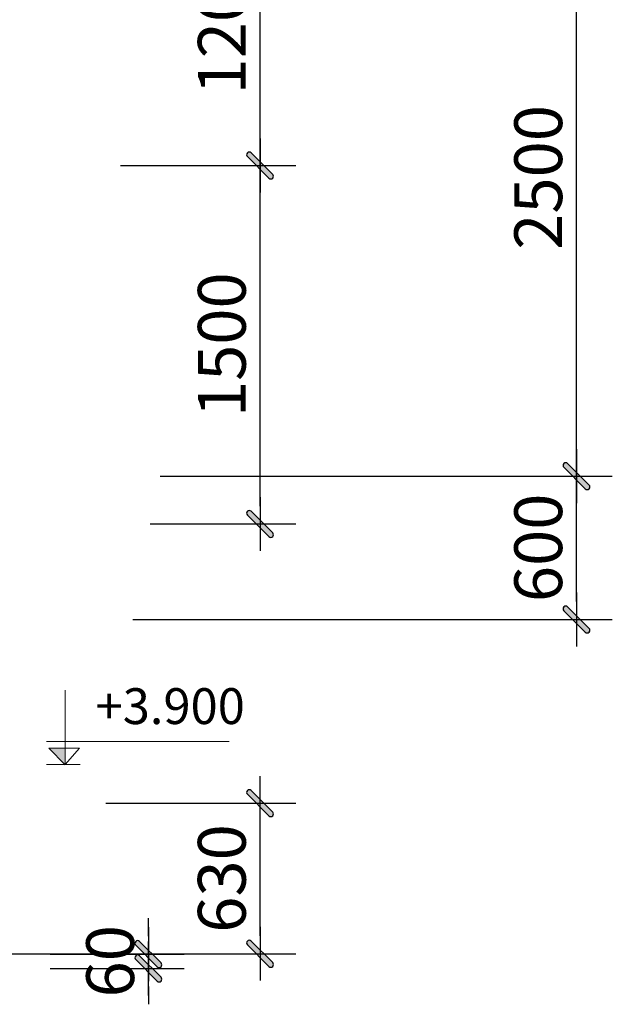
# Model space of a CAD drawing. Units: inches. Extents: x 87355 to 234266, y 67950 to 127527.
# Drawn here: x 119366 to 121846, y 88714 to 92834 of the extents above; entities that cross this region are included whole.
import ezdxf

# ---------------------------------------------------------------- set-up
doc = ezdxf.new("R2010")
doc.units = ezdxf.units.IN
doc.header["$LTSCALE"] = 500
doc.header["$MEASUREMENT"] = 0
doc.layers.add('HATCH', color=8, linetype='Continuous')
doc.layers.add('TUONG', color=1, linetype='Continuous')
doc.layers.add('Net thay', color=254, linetype='Continuous', lineweight=9)
doc.layers.add('NOITHAT', color=35, linetype='Continuous', lineweight=9)
doc.styles.add('%%c thep', font='txt')
doc.styles.add('ROMANS', font='romans.shx', dxfattribs={"width": 0.8})
doc.dimstyles.new('1-100', dxfattribs={"dimscale": 100, "dimtxt": 2, "dimasz": 0.75, "dimexe": 1.5, "dimexo": 1.5, "dimgap": 0.6, "dimtad": 1, "dimdec": 0, "dimzin": 0, "dimdsep": 46, "dimtxsty": 'ROMANS', "dimblk": 'DIM', "dimcen": -1, "dimdle": 150, "dimclrd": 252, "dimclre": 252, "dimclrt": 2, "dimadec": 0, "dimazin": 0, "dimtfac": 1, "dimtdec": 0, "dimtix": 1, "dimtmove": 2, "dimatfit": 3, "dimldrblk": 'BOXFILLED', "dimfxl": 1, "dimtolj": 1, "dimtzin": 0, "dimarcsym": 0})

# ---------------------------------------------------------------- blocks, each defined once
blk = doc.blocks.new('DIM')
h = blk.add_hatch(color=256)
h.paths.add_polyline_path([(0.707, 0.495, 1), (0.495, 0.707), (-0.212, 0), (0.212, 0)])
h.paths.add_polyline_path([(0.212, 0), (-0.212, 0), (-0.707, -0.495, 1), (-0.495, -0.707)])
at = {"color": 7}
blk.add_line((-1.5, 0), (1.5, 0), dxfattribs=at)
blk.add_lwpolyline([(0.707, 0.495, 1), (0.495, 0.707), (-0.707, -0.495, 1), (-0.495, -0.707)], format="xyb", close=True)
blk = doc.blocks.new('*D167')
at = {"layer": 'TUONG', "color": 252, "lineweight": -2}
for p, q in [((119904.2, 88999.3), (119904.2, 89074.3)), ((119493.1, 88924.3), (120054.2, 88924.3)), ((119904.2, 88864.3), (119904.2, 88924.3)), ((119493.1, 88864.3), (120054.2, 88864.3)), ((119904.2, 88789.3), (119904.2, 88714.3))]:
    blk.add_line(p, q, dxfattribs=at)
at = {"layer": 'TUONG', "color": 252, "lineweight": -2, "xscale": 75, "yscale": 75, "zscale": 75}
for p, rotation in [((119904.2, 88924.3), 270), ((119904.2, 88864.3), 90)]:
    blk.add_blockref('DIM', p, dxfattribs=dict(at, rotation=rotation))
at = {"layer": 'TUONG', "color": 2, "insert": (119744.2, 88894.3), "char_height": 200, "attachment_point": 5, "rotation": 90, "style": 'ROMANS'}
blk.add_mtext('\\A1;60', dxfattribs=at)
blk = doc.blocks.new('_BoxFilled')
at = {"layer": 'HATCH', "color": 0, "lineweight": -2}
blk.add_line((-0.5, 0), (-1, 0), dxfattribs=at)
at = {"layer": 'HATCH', "color": 0}
blk.add_solid([(-0.5, 0.5), (0.5, 0.5), (-0.5, -0.5), (0.5, -0.5)], dxfattribs=at)
blk = doc.blocks.new('*D168')
at = {"layer": 'TUONG', "color": 252, "lineweight": -2}
for p, q in [((119726.1, 89555.8), (120521.4, 89555.8)), ((120371.4, 89000.8), (120371.4, 89480.8)), ((119053.1, 88925.8), (120521.4, 88925.8))]:
    blk.add_line(p, q, dxfattribs=at)
at = {"layer": 'TUONG', "color": 252, "lineweight": -2, "xscale": 75, "yscale": 75, "zscale": 75}
for p, rotation in [((120371.4, 89555.8), 90), ((120371.4, 88925.8), 270)]:
    blk.add_blockref('DIM', p, dxfattribs=dict(at, rotation=rotation))
at = {"layer": 'TUONG', "color": 2, "insert": (120211.4, 89240.8), "char_height": 200, "attachment_point": 5, "rotation": 90, "style": 'ROMANS'}
blk.add_mtext('\\A1;630', dxfattribs=at)
blk = doc.blocks.new('*D171')
at = {"layer": 'TUONG', "color": 252, "lineweight": -2}
for p, q in [((119787.3, 92224.3), (120521.4, 92224.3)), ((120371.4, 90799.3), (120371.4, 92149.3)), ((119912.3, 90724.3), (120521.4, 90724.3))]:
    blk.add_line(p, q, dxfattribs=at)
at = {"layer": 'TUONG', "color": 252, "lineweight": -2, "xscale": 75, "yscale": 75, "zscale": 75}
for p, rotation in [((120371.4, 92224.3), 90), ((120371.4, 90724.3), 270)]:
    blk.add_blockref('DIM', p, dxfattribs=dict(at, rotation=rotation))
at = {"layer": 'TUONG', "color": 2, "insert": (120211.4, 91474.3), "char_height": 200, "attachment_point": 5, "rotation": 90, "style": 'ROMANS'}
blk.add_mtext('\\A1;1500', dxfattribs=at)
blk = doc.blocks.new('*D172')
at = {"layer": 'TUONG', "color": 252, "lineweight": -2}
for p, q in [((119493.1, 93424.3), (120521.4, 93424.3)), ((120371.4, 92299.3), (120371.4, 93349.3)), ((119787.3, 92224.3), (120521.4, 92224.3))]:
    blk.add_line(p, q, dxfattribs=at)
at = {"layer": 'TUONG', "color": 252, "lineweight": -2, "xscale": 75, "yscale": 75, "zscale": 75}
for p, rotation in [((120371.4, 93424.3), 90), ((120371.4, 92224.3), 270)]:
    blk.add_blockref('DIM', p, dxfattribs=dict(at, rotation=rotation))
at = {"layer": 'TUONG', "color": 2, "insert": (120211.4, 92824.3), "char_height": 200, "attachment_point": 5, "rotation": 90, "style": 'ROMANS'}
blk.add_mtext('\\A1;1200', dxfattribs=at)
blk = doc.blocks.new('*D177')
at = {"layer": 'TUONG', "color": 252, "lineweight": -2}
for p, q in [((120018.9, 90924.3), (121845.6, 90924.3)), ((121695.6, 90399.3), (121695.6, 90849.3)), ((119839.2, 90324.3), (121845.6, 90324.3))]:
    blk.add_line(p, q, dxfattribs=at)
at = {"layer": 'TUONG', "color": 252, "lineweight": -2, "xscale": 75, "yscale": 75, "zscale": 75}
for p, rotation in [((121695.6, 90924.3), 90), ((121695.6, 90324.3), 270)]:
    blk.add_blockref('DIM', p, dxfattribs=dict(at, rotation=rotation))
at = {"layer": 'TUONG', "color": 2, "insert": (121535.6, 90624.3), "char_height": 200, "attachment_point": 5, "rotation": 90, "style": 'ROMANS'}
blk.add_mtext('\\A1;600', dxfattribs=at)
blk = doc.blocks.new('*D178')
at = {"layer": 'TUONG', "color": 252, "lineweight": -2}
for p, q in [((119493.1, 93424.3), (121845.6, 93424.3)), ((121695.6, 90999.3), (121695.6, 93349.3)), ((119952.9, 90924.3), (121845.6, 90924.3))]:
    blk.add_line(p, q, dxfattribs=at)
at = {"layer": 'TUONG', "color": 252, "lineweight": -2, "xscale": 75, "yscale": 75, "zscale": 75}
for p, rotation in [((121695.6, 93424.3), 90), ((121695.6, 90924.3), 270)]:
    blk.add_blockref('DIM', p, dxfattribs=dict(at, rotation=rotation))
at = {"layer": 'TUONG', "color": 2, "insert": (121535.6, 92174.3), "char_height": 200, "attachment_point": 5, "rotation": 90, "style": 'ROMANS'}
blk.add_mtext('\\A1;2500', dxfattribs=at)

msp = doc.modelspace()

# ---------------------------------------------------------------- hatches: boundary and pattern name
at = {"layer": 'Net thay'}
msp.add_hatch(color=256, dxfattribs=at).paths.add_polyline_path([(119556.3, 89786.1), (119487.4, 89786.1), (119556.3, 89716.6)])

# ---------------------------------------------------------------- linework, layer by layer
for p, q in [((119556.3, 89716.6), (119556.3, 90029.2)), ((119478.2, 89813.8), (120242.8, 89813.8)), ((119556.3, 89716.6), (119487.4, 89786.1)), ((119487.4, 89786.1), (119615.7, 89786.1)), ((119478.2, 89717.3), (119618.5, 89717.3))]:
    msp.add_line(p, q, dxfattribs=at)
at = {"layer": 'NOITHAT'}
msp.add_line((119615.7, 89786.1), (119556.3, 89717.3), dxfattribs=at)

# ---------------------------------------------------------------- texts
at = {"layer": 'Net thay', "insert": (119683.1, 90037), "char_height": 150, "width": 11561.373, "attachment_point": 1, "style": '%%c thep'}
msp.add_mtext('+3.900', dxfattribs=at)

# ---------------------------------------------------------------- dimensions: what is measured, and where the dimension line sits
at = {"layer": 'TUONG'}
for base, p1, p2, picture, middle in [((120371.4, 93424.3), (119637.3, 92224.3), (119343.1, 93424.3), '*D172', (120211.4, 92824.3)), ((121695.6, 93424.3), (119802.9, 90924.3), (119343.1, 93424.3), '*D178', (121535.6, 92174.3)), ((120371.4, 92224.3), (119762.3, 90724.3), (119637.3, 92224.3), '*D171', (120211.4, 91474.3)), ((121695.6, 90924.3), (119689.2, 90324.3), (119868.9, 90924.3), '*D177', (121535.6, 90624.3)), ((120371.4, 89555.8), (118903.1, 88925.8), (119576.1, 89555.8), '*D168', (120211.4, 89240.8)), ((119904.2, 88924.3), (119343.1, 88864.3), (119343.1, 88924.3), '*D167', (119744.2, 88894.3))]:
    dim = msp.add_linear_dim(base=base, p1=p1, p2=p2, angle=90, dimstyle='1-100', dxfattribs=at)
    dim.commit()
    dim.dimension.update_dxf_attribs({"geometry": picture, "text_midpoint": middle})

doc.saveas('drawing.dxf')
